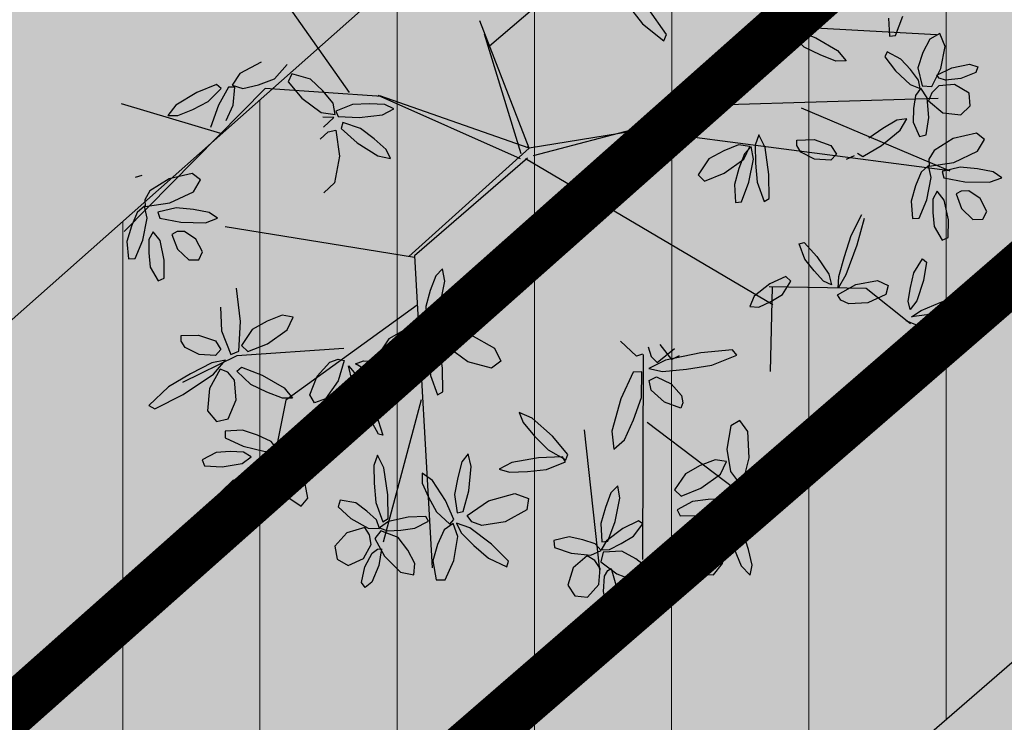
# Model space of a CAD drawing. Extents: x 546777 to 1093870, y 6584811 to 13169988.
# Drawn here: x 546850 to 546853, y 6584907 to 6584909 of the extents above; entities that cross this region are included whole.
import ezdxf

# ---------------------------------------------------------------- set-up
doc = ezdxf.new("R2010")
doc.units = 0
doc.header["$MEASUREMENT"] = 0
doc.linetypes.add('-K-', pattern=[13, 5, -0.75, -0.75, 5, -1.5])
doc.layers.get('0').update_dxf_attribs({"linetype": 'CONTINUOUS'})
for name, color, linetype in [('as-puu-pl', 92, 'CONTINUOUS'), ('KANAL', 252, '-K-'), ('VESI', 252, 'CONTINUOUS')]:
    doc.layers.add(name, color=color, linetype=linetype)
doc.layers.add('MÕÕDUD', color=7, linetype='CONTINUOUS', lineweight=0)

# ---------------------------------------------------------------- blocks, each defined once
blk = doc.blocks.new('puu')
at = {"layer": 'as-puu-pl', "linetype": 'Continuous'}
for p, q in [((66968.4575, 56116.7148), (66968.4708, 56116.735)), ((66968.4708, 56116.735), (66968.4843, 56116.7249)), ((66968.4843, 56116.7249), (66968.4888, 56116.6813)), ((66968.4536, 56116.6661), (66968.4575, 56116.7148)), ((66968.0853, 56116.677), (66968.0774, 56116.6503)), ((66968.1075, 56116.649), (66968.0853, 56116.677)), ((66968.1854, 56116.6664), (66968.1576, 56116.6383)), ((66968.2092, 56116.6627), (66968.1854, 56116.6664)), ((66968.4614, 56116.6207), (66968.4536, 56116.6661)), ((66968.4888, 56116.6813), (66968.4815, 56116.6397)), ((66968.5335, 56116.6921), (66968.4995, 56116.6607)), ((66968.5676, 56116.6854), (66968.5335, 56116.6921)), ((66968.5842, 56116.6536), (66968.5676, 56116.6854)), ((66968.0774, 56116.6503), (66968.0829, 56116.6066)), ((66968.1268, 56116.5849), (66968.1075, 56116.649)), ((66968.2179, 56116.6372), (66968.2092, 56116.6627)), ((66968.3924, 56116.6645), (66968.3548, 56116.6602)), ((66968.3548, 56116.6602), (66968.3619, 56116.6295)), ((66968.4476, 56116.6368), (66968.3924, 56116.6645)), ((66968.4815, 56116.6397), (66968.4715, 56116.6248)), ((66968.4995, 56116.6607), (66968.4914, 56116.6179)), ((66968.5649, 56116.6086), (66968.5842, 56116.6536)), ((66968.1576, 56116.6383), (66968.1474, 56116.6022)), ((66968.1993, 56116.5987), (66968.2179, 56116.6372)), ((66968.3619, 56116.6295), (66968.392, 56116.6015)), ((66968.4875, 56116.5993), (66968.4476, 56116.6368)), ((66968.4715, 56116.6248), (66968.4614, 56116.6207)), ((66968.4914, 56116.6179), (66968.5039, 56116.5942)), ((66968.0829, 56116.6066), (66968.0928, 56116.5605)), ((66968.1474, 56116.6022), (66968.1539, 56116.5832)), ((66968.1661, 56116.572), (66968.1993, 56116.5987)), ((66968.2858, 56116.5881), (66968.2395, 56116.5737)), ((66968.2979, 56116.5746), (66968.2858, 56116.5881)), ((66968.392, 56116.6015), (66968.4277, 56116.5768)), ((66968.4786, 56116.5741), (66968.4875, 56116.5993)), ((66968.5039, 56116.5942), (66968.5229, 56116.5795)), ((66968.5229, 56116.5795), (66968.5649, 56116.6086)), ((66968.7445, 56116.5873), (66968.7387, 56116.5721)), ((66968.7925, 56116.5584), (66968.7445, 56116.5873)), ((66968.9161, 56116.6056), (66968.8873, 56116.555)), ((66968.9402, 56116.6033), (66968.9161, 56116.6056)), ((66968.9445, 56116.5507), (66968.9402, 56116.6033)), ((66969.0921, 56116.5486), (66969.1155, 56116.5915)), ((66969.1155, 56116.5915), (66969.1359, 56116.6045)), ((66969.1442, 56116.5899), (66969.1305, 56116.5481)), ((66969.1359, 56116.6045), (66969.1442, 56116.5899)), ((66968.0928, 56116.5605), (66968.1194, 56116.5168)), ((66968.134, 56116.5266), (66968.1268, 56116.5849)), ((66968.1539, 56116.5832), (66968.1661, 56116.572)), ((66968.2395, 56116.5737), (66968.1916, 56116.5465)), ((66968.2689, 56116.5425), (66968.2979, 56116.5746)), ((66968.4609, 56116.5687), (66968.427, 56116.5556)), ((66968.4277, 56116.5768), (66968.4786, 56116.5741)), ((66968.4839, 56116.5674), (66968.4609, 56116.5687)), ((66968.4661, 56116.5438), (66968.4839, 56116.5674)), ((66968.5134, 56116.5784), (66968.4838, 56116.5694)), ((66968.4838, 56116.5694), (66968.4985, 56116.5492)), ((66968.5664, 56116.5678), (66968.5134, 56116.5784)), ((66968.6098, 56116.548), (66968.5664, 56116.5678)), ((66968.7387, 56116.5721), (66968.78, 56116.5217)), ((66968.8286, 56116.5203), (66968.7925, 56116.5584)), ((66968.9994, 56116.5834), (66968.9935, 56116.5525)), ((66969.0356, 56116.572), (66968.9994, 56116.5834)), ((66969.0747, 56116.5243), (66969.0356, 56116.572)), ((66968.1916, 56116.5465), (66968.1744, 56116.5208)), ((66968.2334, 56116.5269), (66968.2689, 56116.5425)), ((66968.3922, 56116.5386), (66968.3628, 56116.5083)), ((66968.427, 56116.5556), (66968.3922, 56116.5386)), ((66968.4188, 56116.5156), (66968.4661, 56116.5438)), ((66968.4627, 56116.5451), (66968.4374, 56116.4942)), ((66968.4794, 56116.5453), (66968.4627, 56116.5451)), ((66968.4771, 56116.4959), (66968.4794, 56116.5453)), ((66968.4985, 56116.5492), (66968.531, 56116.5345)), ((66968.531, 56116.5345), (66968.5673, 56116.523)), ((66968.6097, 56116.5291), (66968.6098, 56116.548)), ((66968.8873, 56116.555), (66968.8694, 56116.4915)), ((66968.9268, 56116.5078), (66968.9445, 56116.5507)), ((66968.9935, 56116.5525), (66969.0096, 56116.5147)), ((66969.0808, 56116.5039), (66969.0921, 56116.5486)), ((66969.1305, 56116.5481), (66969.1069, 56116.5132)), ((66969.1757, 56116.5398), (66969.1318, 56116.525)), ((66969.2041, 56116.5198), (66969.1757, 56116.5398)), ((66968.1194, 56116.5168), (66968.134, 56116.5266)), ((66968.1744, 56116.5208), (66968.1987, 56116.5161)), ((66968.1987, 56116.5161), (66968.2334, 56116.5269)), ((66968.3628, 56116.5083), (66968.3737, 56116.4983)), ((66968.3737, 56116.4983), (66968.4188, 56116.5156)), ((66968.5673, 56116.523), (66968.6097, 56116.5291)), ((66968.78, 56116.5217), (66968.8345, 56116.471)), ((66968.8595, 56116.4825), (66968.8286, 56116.5203)), ((66968.9053, 56116.4698), (66968.9268, 56116.5078)), ((66969.0096, 56116.5147), (66969.0322, 56116.4776)), ((66969.096, 56116.4738), (66969.0747, 56116.5243)), ((66969.1069, 56116.5132), (66969.0917, 56116.5036)), ((66969.1318, 56116.525), (66969.1071, 56116.4892)), ((66969.2064, 56116.484), (66969.2041, 56116.5198)), ((66968.1443, 56116.4937), (66968.1153, 56116.4764)), ((66968.2054, 56116.5008), (66968.1443, 56116.4937)), ((66968.2594, 56116.4967), (66968.2054, 56116.5008)), ((66968.2221, 56116.4608), (66968.266, 56116.4796)), ((66968.266, 56116.4796), (66968.2594, 56116.4967)), ((66968.4374, 56116.4942), (66968.4184, 56116.4323)), ((66968.4603, 56116.4534), (66968.4771, 56116.4959)), ((66968.8694, 56116.4547), (66968.8595, 56116.4825)), ((66968.8694, 56116.4915), (66968.8784, 56116.4543)), ((66969.0322, 56116.4776), (66969.0776, 56116.4544)), ((66969.0917, 56116.5036), (66969.0808, 56116.5039)), ((66969.1071, 56116.4892), (66969.1089, 56116.4625)), ((66969.1705, 56116.4508), (66969.2064, 56116.484)), ((66968.1153, 56116.4764), (66968.1383, 56116.4628)), ((66968.1383, 56116.4628), (66968.1787, 56116.4598)), ((66968.1787, 56116.4598), (66968.2221, 56116.4608)), ((66968.4414, 56116.4153), (66968.4603, 56116.4534)), ((66968.6749, 56116.4377), (66968.7365, 56116.4647)), ((66968.7365, 56116.4647), (66968.8008, 56116.468)), ((66968.8008, 56116.468), (66968.8276, 56116.4549)), ((66968.8276, 56116.4549), (66968.8386, 56116.437)), ((66968.8345, 56116.471), (66968.8694, 56116.4547)), ((66968.8877, 56116.4556), (66968.8759, 56116.4437)), ((66968.8784, 56116.4543), (66968.9053, 56116.4698)), ((66968.9206, 56116.4187), (66968.8877, 56116.4556)), ((66968.9842, 56116.4571), (66968.945, 56116.4414)), ((66969.023, 56116.4585), (66968.9842, 56116.4571)), ((66969.0592, 56116.4566), (66969.023, 56116.4585)), ((66969.0797, 56116.4461), (66969.0592, 56116.4566)), ((66969.0776, 56116.4544), (66969.096, 56116.4738)), ((66969.1089, 56116.4625), (66969.1202, 56116.4413)), ((66969.1202, 56116.4413), (66969.1705, 56116.4508)), ((66968.1956, 56116.4271), (66968.1384, 56116.3943)), ((66968.2516, 56116.4431), (66968.1956, 56116.4271)), ((66968.2334, 56116.3839), (66968.2672, 56116.4244)), ((66968.2672, 56116.4244), (66968.2516, 56116.4431)), ((66968.4184, 56116.4323), (66968.4209, 56116.3979)), ((66968.6669, 56116.4074), (66968.6749, 56116.4377)), ((66968.8386, 56116.437), (66968.7761, 56116.4029)), ((66968.8481, 56116.4249), (66968.8272, 56116.3701)), ((66968.8647, 56116.4269), (66968.8481, 56116.4249)), ((66968.8667, 56116.3759), (66968.8647, 56116.4269)), ((66968.8759, 56116.4437), (66968.8934, 56116.3897)), ((66968.945, 56116.4414), (66968.9509, 56116.4278)), ((66968.9509, 56116.4278), (66968.9992, 56116.4252)), ((66968.9992, 56116.4252), (66969.0539, 56116.4318)), ((66969.0539, 56116.4318), (66969.0797, 56116.4461)), ((66969.0692, 56116.4303), (66969.0544, 56116.4235)), ((66969.0832, 56116.3761), (66969.0692, 56116.4303)), ((66969.1111, 56116.4441), (66969.0805, 56116.448)), ((66969.0805, 56116.448), (66969.0856, 56116.4236)), ((66969.1552, 56116.4129), (66969.1111, 56116.4441)), ((66968.0791, 56116.422), (66968.0556, 56116.3579)), ((66968.096, 56116.4137), (66968.0791, 56116.422)), ((66968.1102, 56116.3897), (66968.096, 56116.4137)), ((66968.4209, 56116.3979), (66968.4414, 56116.4153)), ((66968.703, 56116.39), (66968.6669, 56116.4074)), ((66968.7761, 56116.4029), (66968.703, 56116.39)), ((66968.9384, 56116.3767), (66968.9206, 56116.4187)), ((66969.0544, 56116.4235), (66969.0485, 56116.3587)), ((66969.0856, 56116.4236), (66969.1094, 56116.3969)), ((66969.1094, 56116.3969), (66969.1378, 56116.3716)), ((66969.1868, 56116.3772), (66969.1552, 56116.4129)), ((66969.3973, 56116.397), (66969.3784, 56116.3765)), ((66969.4049, 56116.3621), (66969.3973, 56116.397)), ((66968.114, 56116.3279), (66968.1102, 56116.3897)), ((66968.1384, 56116.3943), (66968.1187, 56116.3615)), ((66968.1907, 56116.3657), (66968.2334, 56116.3839)), ((66968.8272, 56116.3701), (66968.8135, 56116.3046)), ((66968.8536, 56116.3306), (66968.8667, 56116.3759)), ((66968.8934, 56116.3897), (66968.9233, 56116.3323)), ((66968.9517, 56116.3362), (66968.9384, 56116.3767)), ((66969.0822, 56116.3236), (66969.0832, 56116.3761)), ((66969.1378, 56116.3716), (66969.1791, 56116.3599)), ((66969.1791, 56116.3599), (66969.1868, 56116.3772)), ((66969.3784, 56116.3765), (66969.3642, 56116.3348)), ((66968.0556, 56116.3579), (66968.0518, 56116.2865)), ((66968.1187, 56116.3615), (66968.1487, 56116.3537)), ((66968.1487, 56116.3537), (66968.1907, 56116.3657)), ((66969.0485, 56116.3587), (66969.0519, 56116.2843)), ((66969.287, 56116.3654), (66969.2668, 56116.3456)), ((66969.2668, 56116.3456), (66969.2724, 56116.2812)), ((66969.3161, 56116.3418), (66969.287, 56116.3654)), ((66969.3942, 56116.2961), (66969.4049, 56116.3621)), ((66969.4826, 56116.3436), (66969.4453, 56116.3305)), ((66969.5024, 56116.3299), (66969.4826, 56116.3436)), ((66968.0966, 56116.2656), (66968.114, 56116.3279)), ((66968.6098, 56116.3337), (66968.556, 56116.3181)), ((66968.556, 56116.3181), (66968.5632, 56116.3036)), ((66968.6623, 56116.3341), (66968.6098, 56116.3337)), ((66968.711, 56116.3311), (66968.6623, 56116.3341)), ((66968.7024, 56116.3049), (66968.7382, 56116.3193)), ((66968.7382, 56116.3193), (66968.711, 56116.3311)), ((66968.838, 56116.2895), (66968.8536, 56116.3306)), ((66968.9233, 56116.3323), (66968.9492, 56116.3095)), ((66968.9492, 56116.3095), (66968.9517, 56116.3362)), ((66969.0778, 56116.275), (66969.0822, 56116.3236)), ((66969.3376, 56116.2736), (66969.3161, 56116.3418)), ((66969.3642, 56116.3348), (66969.3529, 56116.289)), ((66969.4453, 56116.3305), (66969.4203, 56116.3026)), ((66969.499, 56116.3032), (66969.5024, 56116.3299)), ((66968.4211, 56116.2969), (66968.3901, 56116.2746)), ((66968.4216, 56116.2479), (66968.4211, 56116.2969)), ((66968.5545, 56116.3131), (66968.5476, 56116.2985)), ((66968.5476, 56116.2985), (66968.5847, 56116.2449)), ((66968.6001, 56116.2805), (66968.5545, 56116.3131)), ((66968.5632, 56116.3036), (66968.6282, 56116.2995)), ((66968.6282, 56116.2995), (66968.7024, 56116.3049)), ((66968.8135, 56116.3046), (66968.819, 56116.2695)), ((66968.819, 56116.2695), (66968.838, 56116.2895)), ((66969.3751, 56116.2405), (66969.3942, 56116.2961)), ((66969.4203, 56116.3026), (66969.4179, 56116.2827)), ((66969.4655, 56116.2767), (66969.499, 56116.3032)), ((66968.0518, 56116.2865), (66968.0708, 56116.2541)), ((66968.0708, 56116.2541), (66968.0966, 56116.2656)), ((66968.3901, 56116.2746), (66968.3594, 56116.2226)), ((66968.6329, 56116.2396), (66968.6001, 56116.2805)), ((66969.0519, 56116.2843), (66969.0653, 56116.2482)), ((66969.0653, 56116.2482), (66969.0778, 56116.275)), ((66969.2724, 56116.2812), (66969.2976, 56116.2246)), ((66969.338, 56116.2053), (66969.3376, 56116.2736)), ((66969.3529, 56116.289), (66969.3577, 56116.2381)), ((66969.4179, 56116.2827), (66969.4239, 56116.2673)), ((66969.4239, 56116.2673), (66969.4655, 56116.2767)), ((66968.3887, 56116.1623), (66968.4216, 56116.2479)), ((66968.5847, 56116.2449), (66968.6349, 56116.19)), ((66968.6608, 56116.1995), (66968.6329, 56116.2396)), ((66969.3577, 56116.2381), (66969.3751, 56116.2405)), ((66969.4906, 56116.2366), (66969.4356, 56116.2332)), ((66969.5385, 56116.2293), (66969.4906, 56116.2366)), ((66968.3594, 56116.2226), (66968.3314, 56116.1643)), ((66969.2976, 56116.2246), (66969.3193, 56116.2071)), ((66969.4356, 56116.2332), (66969.4089, 56116.2176)), ((66969.4089, 56116.2176), (66969.4287, 56116.2027)), ((66969.5034, 56116.1957), (66969.5435, 56116.2118)), ((66969.5435, 56116.2118), (66969.5385, 56116.2293)), ((66968.221, 56116.1903), (66968.2278, 56116.2039)), ((66968.2226, 56116.1699), (66968.221, 56116.1903)), ((66968.2278, 56116.2039), (66968.2703, 56116.1829)), ((66968.2703, 56116.1829), (66968.3037, 56116.1472)), ((66968.6349, 56116.19), (66968.6684, 56116.1709)), ((66968.6684, 56116.1709), (66968.6608, 56116.1995)), ((66969.0585, 56116.1329), (66969.0457, 56116.1952)), ((66969.0457, 56116.1952), (66969.0573, 56116.1912)), ((66969.0573, 56116.1912), (66969.0864, 56116.1217)), ((66969.3193, 56116.2071), (66969.338, 56116.2053)), ((66969.3699, 56116.2065), (66969.3363, 56116.2036)), ((66969.3363, 56116.2036), (66969.351, 56116.1813)), ((66969.428, 56116.1861), (66969.3699, 56116.2065)), ((66969.4747, 56116.1587), (66969.428, 56116.1861)), ((66969.4287, 56116.2027), (66969.4646, 56116.1972)), ((66969.4646, 56116.1972), (66969.5034, 56116.1957)), ((66968.2471, 56116.1352), (66968.2226, 56116.1699)), ((66968.3314, 56116.1643), (66968.3236, 56116.0946)), ((66968.3477, 56116.093), (66968.3887, 56116.1623)), ((66969.351, 56116.1813), (66969.386, 56116.1608)), ((66969.386, 56116.1608), (66969.4255, 56116.1428)), ((66969.4731, 56116.1404), (66969.4747, 56116.1587)), ((66968.285, 56116.1118), (66968.2471, 56116.1352)), ((66968.3037, 56116.1472), (66968.306, 56116.1198)), ((66969.0798, 56116.0759), (66969.0585, 56116.1329)), ((66969.4255, 56116.1428), (66969.4731, 56116.1404)), ((66968.306, 56116.1198), (66968.285, 56116.1118)), ((66969.0864, 56116.1217), (66969.1137, 56116.0398)), ((66969.4611, 56116.1076), (66969.4341, 56116.0581)), ((66969.4942, 56116.1119), (66969.4611, 56116.1076)), ((66969.5149, 56116.0803), (66969.4942, 56116.1119)), ((66968.132, 56116.0961), (66968.0608, 56116.0755)), ((66968.0608, 56116.0755), (66968.071, 56116.0596)), ((66968.2019, 56116.0997), (66968.132, 56116.0961)), ((66968.2671, 56116.0993), (66968.2019, 56116.0997)), ((66968.2565, 56116.0695), (66968.3037, 56116.0878)), ((66968.3037, 56116.0878), (66968.2671, 56116.0993)), ((66968.3236, 56116.0946), (66968.3477, 56116.093)), ((66968.8706, 56116.0939), (66968.8648, 56116.0291)), ((66968.8854, 56116.1007), (66968.8706, 56116.0939)), ((66968.8994, 56116.0465), (66968.8854, 56116.1007)), ((66969.1016, 56116.0238), (66969.0798, 56116.0759)), ((66969.1515, 56116.0353), (66969.191, 56116.0808)), ((66969.191, 56116.0808), (66969.2225, 56116.0884)), ((66969.2225, 56116.0884), (66969.2329, 56116.0652)), ((66969.5039, 56116.0202), (66969.5149, 56116.0803)), ((66967.5923, 56116.0278), (66967.5416, 56116.0555)), ((66968.071, 56116.0596), (66968.1578, 56116.059)), ((66968.1578, 56116.059), (66968.2565, 56116.0695)), ((66968.2395, 56116.0697), (66968.217, 56116.0606)), ((66968.2796, 56116.0731), (66968.2287, 56116.0401)), ((66968.2676, 56116.025), (66968.2395, 56116.0697)), ((66968.2943, 56116.0557), (66968.2796, 56116.0731)), ((66968.3, 56116.0281), (66968.2943, 56116.0557)), ((66968.3173, 56116.0468), (66968.3337, 56116.0506)), ((66968.3337, 56116.0506), (66968.3734, 56116.005)), ((66969.2329, 56116.0652), (66969.2079, 56116.0167)), ((66969.3006, 56116.0392), (66969.2803, 56116.0693)), ((66969.2803, 56116.0693), (66969.3083, 56116.0669)), ((66969.3083, 56116.0669), (66969.3487, 56116.0462)), ((66969.4341, 56116.0581), (66969.4333, 56116.0046)), ((66969.6576, 56116.0609), (66969.5768, 56116.0291)), ((66969.6145, 56116.0043), (66969.6729, 56116.05)), ((66969.6729, 56116.05), (66969.6576, 56116.0609)), ((66968.704, 56116.0268), (66968.731, 56116.0428)), ((66968.7176, 56115.9891), (66968.704, 56116.0268)), ((66968.731, 56116.0428), (66968.7938, 56116.0189)), ((66968.8648, 56116.0291), (66968.8682, 56115.9547)), ((66968.8984, 56115.994), (66968.8994, 56116.0465)), ((66968.9611, 56116.0259), (66968.9695, 56116.0372)), ((66968.9991, 56116.0033), (66968.9611, 56116.0259)), ((66968.9695, 56116.0372), (66969.02, 56116.0295)), ((66969.02, 56116.0295), (66969.0757, 56116.012)), ((66969.1197, 56115.9974), (66969.1016, 56116.0238)), ((66969.1137, 56116.0398), (66969.1197, 56115.9974)), ((66969.1296, 56115.9818), (66969.1515, 56116.0353)), ((66969.3566, 56115.9987), (66969.3006, 56116.0392)), ((66969.3487, 56116.0462), (66969.3901, 56116.0207)), ((66969.3901, 56116.0207), (66969.4243, 56115.9808)), ((66969.4691, 56115.9706), (66969.5039, 56116.0202)), ((66969.5768, 56116.0291), (66969.4891, 56115.9824)), ((66967.3762, 56115.9791), (66967.4485, 56116.0003)), ((66967.4485, 56116.0003), (66967.5329, 56116.0184)), ((66967.5475, 56116.0046), (66967.4933, 56115.9887)), ((66967.5329, 56116.0184), (66967.5757, 56116.0197)), ((66967.5757, 56116.0197), (66967.5475, 56116.0046)), ((66967.5563, 56115.9775), (66967.5775, 56115.9997)), ((66967.5775, 56115.9997), (66967.5803, 56115.9762)), ((66968.7938, 56116.0189), (66968.842, 56115.9762)), ((66968.8941, 56115.9454), (66968.8984, 56115.994)), ((66969.0206, 56115.9936), (66968.9647, 56115.9776)), ((66969.0391, 56115.9938), (66968.9991, 56116.0033)), ((66969.0362, 56115.975), (66969.0206, 56115.9936)), ((66969.077, 56115.988), (66969.0391, 56115.9938)), ((66969.0757, 56116.012), (66969.1001, 56115.9934)), ((66969.1001, 56115.9934), (66969.077, 56115.988)), ((66969.2079, 56116.0167), (66969.1691, 56115.9817)), ((66969.4104, 56115.9712), (66969.3566, 56115.9987)), ((66969.4333, 56116.0046), (66969.4489, 56115.9812)), ((66969.551, 56115.9748), (66969.6145, 56116.0043)), ((66967.3709, 56115.968), (66967.3762, 56115.9791)), ((66967.4343, 56115.9739), (66967.3709, 56115.968)), ((66967.4933, 56115.9887), (66967.4343, 56115.9739)), ((66967.5328, 56115.9242), (66967.5563, 56115.9775)), ((66967.5803, 56115.9762), (66967.5703, 56115.9392)), ((66967.6388, 56115.9519), (66967.6906, 56115.9692)), ((66967.6906, 56115.9692), (66967.7427, 56115.9672)), ((66967.7427, 56115.9672), (66967.7634, 56115.9547)), ((66968.7787, 56115.947), (66968.7176, 56115.9891)), ((66968.842, 56115.9762), (66968.8519, 56115.948)), ((66968.9647, 56115.9776), (66968.9074, 56115.9449)), ((66969.0025, 56115.9345), (66969.0362, 56115.975)), ((66969.1456, 56115.9762), (66969.1296, 56115.9818)), ((66969.1691, 56115.9817), (66969.1456, 56115.9762)), ((66969.4243, 56115.9808), (66969.4104, 56115.9712)), ((66969.4489, 56115.9812), (66969.4691, 56115.9706)), ((66969.4891, 56115.9824), (66969.4522, 56115.9479)), ((66969.4905, 56115.9509), (66969.551, 56115.9748)), ((66967.6301, 56115.928), (66967.6388, 56115.9519)), ((66967.771, 56115.9395), (66967.718, 56115.9165)), ((66967.7634, 56115.9547), (66967.771, 56115.9395)), ((66967.954, 56115.9394), (66967.9198, 56115.9229)), ((66967.9878, 56115.9511), (66967.954, 56115.9394)), ((66968.0123, 56115.9465), (66967.9878, 56115.9511)), ((66967.997, 56115.9197), (66968.0123, 56115.9465)), ((66968.8472, 56115.9276), (66968.7787, 56115.947)), ((66968.8519, 56115.948), (66968.8472, 56115.9276)), ((66968.8682, 56115.9547), (66968.8816, 56115.9186)), ((66968.8816, 56115.9186), (66968.8941, 56115.9454)), ((66968.9074, 56115.9449), (66968.8878, 56115.912)), ((66969.4522, 56115.9479), (66969.4905, 56115.9509)), ((66967.5195, 56115.8748), (66967.5328, 56115.9242)), ((66967.5703, 56115.9392), (66967.5565, 56115.9004)), ((66967.658, 56115.9114), (66967.6301, 56115.928)), ((66967.718, 56115.9165), (66967.658, 56115.9114)), ((66967.742, 56115.8869), (66967.7672, 56115.9215)), ((66967.7672, 56115.9215), (66967.7618, 56115.89)), ((66967.9198, 56115.9229), (66967.8932, 56115.8893)), ((66967.9512, 56115.8909), (66967.997, 56115.9197)), ((66968.9178, 56115.9042), (66968.9598, 56115.9162)), ((66968.9598, 56115.9162), (66969.0025, 56115.9345)), ((66969.3332, 56115.9147), (66969.276, 56115.8819)), ((66969.3892, 56115.9306), (66969.3332, 56115.9147)), ((66969.4048, 56115.912), (66969.3892, 56115.9306)), ((66969.4133, 56115.9266), (66969.4011, 56115.847)), ((66969.4362, 56115.9341), (66969.4133, 56115.9266)), ((66969.455, 56115.8665), (66969.4362, 56115.9341)), ((66969.462, 56115.9173), (66969.4785, 56115.9326)), ((66969.4744, 56115.8928), (66969.462, 56115.9173)), ((66969.4785, 56115.9326), (66969.5224, 56115.925)), ((66969.5224, 56115.925), (66969.5581, 56115.902)), ((66967.5565, 56115.9004), (66967.5298, 56115.8652)), ((66967.7044, 56115.8092), (66967.742, 56115.8869)), ((66967.7618, 56115.89), (66967.7411, 56115.8374)), ((66967.7886, 56115.8803), (66967.7841, 56115.9107)), ((66967.7841, 56115.9107), (66967.8044, 56115.8984)), ((66967.8044, 56115.8984), (66967.8275, 56115.8678)), ((66967.8932, 56115.8893), (66967.9061, 56115.8755)), ((66967.9061, 56115.8755), (66967.9512, 56115.8909)), ((66968.7922, 56115.8878), (66968.7365, 56115.8506)), ((66968.8455, 56115.9123), (66968.7922, 56115.8878)), ((66968.8245, 56115.8643), (66968.8588, 56115.902)), ((66968.8588, 56115.902), (66968.8455, 56115.9123)), ((66968.8785, 56115.9063), (66968.8532, 56115.8554)), ((66968.8953, 56115.9064), (66968.8785, 56115.9063)), ((66968.8878, 56115.912), (66968.9178, 56115.9042)), ((66968.893, 56115.8571), (66968.8953, 56115.9064)), ((66969.371, 56115.8715), (66969.4048, 56115.912)), ((66969.5187, 56115.8721), (66969.4744, 56115.8928)), ((66969.5581, 56115.902), (66969.5672, 56115.8837)), ((66967.5298, 56115.8652), (66967.5195, 56115.8748)), ((66967.8163, 56115.829), (66967.7886, 56115.8803)), ((66967.8275, 56115.8678), (66967.8496, 56115.8332)), ((66968.7834, 56115.8412), (66968.8245, 56115.8643)), ((66969.276, 56115.8819), (66969.2563, 56115.8491)), ((66969.3283, 56115.8533), (66969.371, 56115.8715)), ((66969.4508, 56115.802), (66969.455, 56115.8665)), ((66969.5659, 56115.8685), (66969.5187, 56115.8721)), ((66969.5672, 56115.8837), (66969.5659, 56115.8685)), ((66967.7411, 56115.8374), (66967.7166, 56115.7817)), ((66967.8496, 56115.8332), (66967.861, 56115.7904)), ((66968.7365, 56115.8506), (66968.7159, 56115.8218)), ((66968.7434, 56115.8228), (66968.7834, 56115.8412)), ((66968.8532, 56115.8554), (66968.8343, 56115.7935)), ((66968.8762, 56115.8146), (66968.893, 56115.8571)), ((66969.2563, 56115.8491), (66969.2863, 56115.8412)), ((66969.2863, 56115.8412), (66969.3283, 56115.8533)), ((66969.4011, 56115.847), (66969.4026, 56115.7553)), ((66967.4539, 56115.8141), (66967.4484, 56115.7659)), ((66967.4711, 56115.8198), (66967.4539, 56115.8141)), ((66967.4888, 56115.7803), (66967.4711, 56115.8198)), ((66967.6768, 56115.7391), (66967.7044, 56115.8092)), ((66967.8471, 56115.7882), (66967.8163, 56115.829)), ((66968.7159, 56115.8218), (66968.7434, 56115.8228)), ((66968.8573, 56115.7765), (66968.8762, 56115.8146)), ((66967.4888, 56115.7415), (66967.4888, 56115.7803)), ((66967.7166, 56115.7817), (66967.6823, 56115.7281)), ((66967.861, 56115.7904), (66967.8471, 56115.7882)), ((66968.8343, 56115.7935), (66968.8368, 56115.7591)), ((66967.3547, 56115.7741), (66967.3418, 56115.7538)), ((66967.3418, 56115.7538), (66967.3564, 56115.717)), ((66967.3816, 56115.7717), (66967.3547, 56115.7741)), ((66967.4093, 56115.7393), (66967.3816, 56115.7717)), ((66967.4484, 56115.7659), (66967.454, 56115.7112)), ((66967.5269, 56115.7531), (66967.5014, 56115.7054)), ((66967.5452, 56115.7523), (66967.5269, 56115.7531)), ((66967.5447, 56115.7046), (66967.5452, 56115.7523)), ((66968.8368, 56115.7591), (66968.8573, 56115.7765)), ((66967.4204, 56115.698), (66967.4093, 56115.7393)), ((66967.4847, 56115.7054), (66967.4888, 56115.7415)), ((66967.3564, 56115.717), (66967.3852, 56115.6931)), ((66967.4052, 56115.6915), (66967.4204, 56115.698)), ((66967.454, 56115.7112), (66967.4706, 56115.6851)), ((66967.4706, 56115.6851), (66967.4847, 56115.7054)), ((66967.5014, 56115.7054), (66967.4833, 56115.6465)), ((66967.5282, 56115.6645), (66967.5447, 56115.7046)), ((66969.5966, 56115.7075), (66969.5912, 56115.6593)), ((66969.6138, 56115.7131), (66969.5966, 56115.7075)), ((66969.6316, 56115.6737), (66969.6138, 56115.7131)), ((66967.3264, 56115.6754), (66967.2918, 56115.6664)), ((66967.3928, 56115.6672), (66967.3264, 56115.6754)), ((66967.3852, 56115.6931), (66967.4052, 56115.6915)), ((66969.6315, 56115.6349), (66969.6316, 56115.6737)), ((66967.2918, 56115.6664), (66967.313, 56115.6483)), ((66967.313, 56115.6483), (66967.3552, 56115.6358)), ((66967.4491, 56115.6504), (66967.3928, 56115.6672)), ((66967.4522, 56115.6331), (66967.4491, 56115.6504)), ((66967.4833, 56115.6465), (66967.4875, 56115.6131)), ((66967.5092, 56115.6286), (66967.5282, 56115.6645)), ((66967.9294, 56115.6582), (66967.9236, 56115.5934)), ((66967.9442, 56115.665), (66967.9294, 56115.6582)), ((66967.9582, 56115.6108), (66967.9442, 56115.665)), ((66968.0059, 56115.6598), (66967.9806, 56115.6089)), ((66968.0227, 56115.66), (66968.0059, 56115.6598)), ((66968.0203, 56115.6106), (66968.0227, 56115.66)), ((66969.4975, 56115.6674), (66969.4846, 56115.6471)), ((66969.4846, 56115.6471), (66969.4991, 56115.6104)), ((66969.5243, 56115.6651), (66969.4975, 56115.6674)), ((66969.5521, 56115.6326), (66969.5243, 56115.6651)), ((66969.5912, 56115.6593), (66969.5968, 56115.6045)), ((66969.6697, 56115.6465), (66969.6442, 56115.5987)), ((66969.6879, 56115.6456), (66969.6697, 56115.6465)), ((66969.6875, 56115.5979), (66969.6879, 56115.6456)), ((66967.3552, 56115.6358), (66967.4014, 56115.6263)), ((66967.4014, 56115.6263), (66967.4522, 56115.6331)), ((66967.4875, 56115.6131), (66967.5092, 56115.6286)), ((66969.5631, 56115.5914), (66969.5521, 56115.6326)), ((66969.6275, 56115.5987), (66969.6315, 56115.6349)), ((66967.4175, 56115.6116), (66967.3502, 56115.5874)), ((66967.4857, 56115.6147), (66967.4175, 56115.6116)), ((66967.468, 56115.5735), (66967.4846, 56115.5959)), ((66967.4846, 56115.5959), (66967.4857, 56115.6147)), ((66967.9236, 56115.5934), (66967.9269, 56115.519)), ((66967.9572, 56115.5583), (66967.9582, 56115.6108)), ((66967.9806, 56115.6089), (66967.9617, 56115.547)), ((66968.0036, 56115.5682), (66968.0203, 56115.6106)), ((66968.1009, 56115.5933), (66968.0449, 56115.5774)), ((66968.1165, 56115.5747), (66968.1009, 56115.5933)), ((66969.4991, 56115.6104), (66969.528, 56115.5864)), ((66969.548, 56115.5848), (66969.5631, 56115.5914)), ((66969.5968, 56115.6045), (66969.6134, 56115.5784)), ((66969.6134, 56115.5784), (66969.6275, 56115.5987)), ((66969.6442, 56115.5987), (66969.6261, 56115.5399)), ((66969.671, 56115.5578), (66969.6875, 56115.5979)), ((66967.3502, 56115.5874), (66967.3277, 56115.5574)), ((66967.4125, 56115.5462), (66967.468, 56115.5735)), ((66967.6634, 56115.5704), (66967.61, 56115.5459)), ((66967.6766, 56115.5601), (66967.6634, 56115.5704)), ((66967.7089, 56115.573), (66967.686, 56115.5655)), ((66967.7347, 56115.5562), (66967.7512, 56115.5715)), ((66967.7512, 56115.5715), (66967.7951, 56115.5639)), ((66967.7951, 56115.5639), (66967.8308, 56115.5409)), ((66967.9847, 56115.53), (66968.0036, 56115.5682)), ((66968.0449, 56115.5774), (66967.9877, 56115.5446)), ((66968.0827, 56115.5342), (66968.1165, 56115.5747)), ((66969.4691, 56115.5688), (66969.4345, 56115.5597)), ((66969.5356, 56115.5606), (66969.4691, 56115.5688)), ((66969.528, 56115.5864), (66969.548, 56115.5848)), ((66967.3277, 56115.5574), (66967.3483, 56115.538)), ((66967.3483, 56115.538), (66967.4125, 56115.5462)), ((66967.61, 56115.5459), (66967.5544, 56115.5087)), ((66967.7471, 56115.5316), (66967.7347, 56115.5562)), ((66967.8308, 56115.5409), (66967.8399, 56115.5225)), ((66967.9529, 56115.5097), (66967.9572, 56115.5583)), ((66967.9617, 56115.547), (66967.9642, 56115.5126)), ((66967.9877, 56115.5446), (66967.968, 56115.5118)), ((66969.4345, 56115.5597), (66969.4558, 56115.5417)), ((66969.4558, 56115.5417), (66969.498, 56115.5291)), ((66969.5918, 56115.5438), (66969.5356, 56115.5606)), ((66969.5949, 56115.5264), (66969.5918, 56115.5438)), ((66969.6261, 56115.5399), (66969.6303, 56115.5064)), ((66969.6519, 56115.522), (66969.671, 56115.5578)), ((66967.485, 56115.5285), (66967.4733, 56115.4823)), ((66967.5037, 56115.5318), (66967.485, 56115.5285)), ((66967.5172, 56115.4911), (66967.5037, 56115.5318)), ((66967.6012, 56115.4993), (66967.6423, 56115.5224)), ((66967.7914, 56115.511), (66967.7471, 56115.5316)), ((66967.8386, 56115.5074), (66967.7914, 56115.511)), ((66967.8399, 56115.5225), (66967.8386, 56115.5074)), ((66967.9269, 56115.519), (66967.9404, 56115.4829)), ((66967.9404, 56115.4829), (66967.9529, 56115.5097)), ((66967.9642, 56115.5126), (66967.9847, 56115.53)), ((66967.968, 56115.5118), (66967.998, 56115.5039)), ((66967.998, 56115.5039), (66968.04, 56115.516)), ((66968.04, 56115.516), (66968.0827, 56115.5342)), ((66969.1073, 56115.4954), (66969.139, 56115.52)), ((66969.498, 56115.5291), (66969.5442, 56115.5196)), ((66969.5442, 56115.5196), (66969.5949, 56115.5264)), ((66969.6303, 56115.5064), (66969.6519, 56115.522)), ((66967.3857, 56115.4844), (66967.3574, 56115.4624)), ((66967.4334, 56115.4735), (66967.3857, 56115.4844)), ((66967.4733, 56115.4823), (66967.4724, 56115.4282)), ((66967.5124, 56115.4534), (66967.5172, 56115.4911)), ((66967.5544, 56115.5087), (66967.5338, 56115.4799)), ((66967.5613, 56115.4809), (66967.6012, 56115.4993)), ((66969.0862, 56115.4243), (66969.1073, 56115.4954)), ((66969.5603, 56115.5049), (66969.493, 56115.4808)), ((66969.6285, 56115.508), (66969.5603, 56115.5049)), ((66969.6108, 56115.4669), (66969.6274, 56115.4893)), ((66969.6274, 56115.4893), (66969.6285, 56115.508)), ((66967.3574, 56115.4624), (66967.3569, 56115.4277)), ((66967.4696, 56115.4374), (66967.4334, 56115.4735)), ((66967.5338, 56115.4799), (66967.5613, 56115.4809)), ((66969.493, 56115.4808), (66969.4705, 56115.4508)), ((66969.5552, 56115.4395), (66969.6108, 56115.4669)), ((66967.4585, 56115.4161), (66967.4696, 56115.4374)), ((66967.4724, 56115.4282), (66967.4865, 56115.4007)), ((66967.5037, 56115.4187), (66967.5124, 56115.4534)), ((66968.9815, 56115.4346), (66968.9477, 56115.4453)), ((66968.9477, 56115.4453), (66968.9571, 56115.4194)), ((66969.0341, 56115.3932), (66968.9815, 56115.4346)), ((66969.4705, 56115.4508), (66969.4911, 56115.4314)), ((66969.4911, 56115.4314), (66969.5552, 56115.4395)), ((66967.3569, 56115.4277), (66967.3939, 56115.3998)), ((66967.4374, 56115.3995), (66967.4585, 56115.4161)), ((66967.4865, 56115.4007), (66967.5037, 56115.4187)), ((66968.9571, 56115.4194), (66968.987, 56115.3871)), ((66969.0889, 56115.3531), (66969.0862, 56115.4243)), ((66969.6464, 56115.4252), (66969.6278, 56115.4218)), ((66967.3334, 56115.3734), (66967.3755, 56115.3856)), ((66967.3755, 56115.3856), (66967.4177, 56115.3858)), ((66967.3939, 56115.3998), (66967.4374, 56115.3995)), ((66967.4177, 56115.3858), (66967.4342, 56115.3787)), ((66967.4564, 56115.399), (66967.4267, 56115.353)), ((66967.4342, 56115.3787), (66967.4401, 56115.3695)), ((66967.4828, 56115.3947), (66967.4564, 56115.399)), ((66967.4892, 56115.3442), (66967.4828, 56115.3947)), ((66967.5148, 56115.3879), (66967.4884, 56115.4012)), ((66967.4884, 56115.4012), (66967.4913, 56115.3783)), ((66967.4913, 56115.3783), (66967.5102, 56115.3473)), ((66967.5511, 56115.3464), (66967.5148, 56115.3879)), ((66968.987, 56115.3871), (66969.0217, 56115.3552)), ((66969.0738, 56115.35), (66969.0341, 56115.3932)), ((66967.3259, 56115.3583), (66967.3334, 56115.3734)), ((66967.3482, 56115.3488), (66967.3259, 56115.3583)), ((66967.3968, 56115.3537), (66967.3482, 56115.3488)), ((66967.4401, 56115.3695), (66967.3968, 56115.3537)), ((66967.4267, 56115.353), (66967.4093, 56115.2938)), ((66969.0217, 56115.3552), (66969.0681, 56115.3342)), ((66969.0681, 56115.3342), (66969.0738, 56115.35)), ((66969.1098, 56115.355), (66969.0889, 56115.3531)), ((66969.1335, 56115.3731), (66969.1098, 56115.355)), ((66967.4713, 56115.3046), (66967.4892, 56115.3442)), ((66967.5102, 56115.3473), (66967.5332, 56115.3161)), ((66967.5761, 56115.3051), (66967.5511, 56115.3464)), ((66968.9574, 56115.324), (66968.9255, 56115.3109)), ((66969.0221, 56115.3251), (66968.9574, 56115.324)), ((66969.0783, 56115.3167), (66969.0221, 56115.3251)), ((66969.1212, 56115.3416), (66969.091, 56115.3176)), ((66967.4093, 56115.2938), (66967.4203, 56115.2575)), ((66967.4491, 56115.27), (66967.4713, 56115.3046)), ((66967.5332, 56115.3161), (66967.5682, 56115.2926)), ((66967.5682, 56115.2926), (66967.5761, 56115.3051)), ((66967.7028, 56115.2755), (66967.6824, 56115.3056)), ((66967.6824, 56115.3056), (66967.7105, 56115.3032)), ((66967.7105, 56115.3032), (66967.7509, 56115.2825)), ((66968.9255, 56115.3109), (66968.9483, 56115.2968)), ((66968.9483, 56115.2968), (66968.9904, 56115.2906)), ((66969.036, 56115.2878), (66969.0836, 56115.3009)), ((66969.0836, 56115.3009), (66969.0783, 56115.3167)), ((66969.1239, 56115.3012), (66969.0866, 56115.3098)), ((66969.0866, 56115.3098), (66969.0885, 56115.2787)), ((66969.091, 56115.3176), (66969.1203, 56115.314)), ((66969.1728, 56115.2569), (66969.1239, 56115.3012)), ((66969.3839, 56115.2966), (66969.3612, 56115.257)), ((66969.4007, 56115.2529), (66969.4284, 56115.3115)), ((66967.4203, 56115.2575), (66967.4491, 56115.27)), ((66967.7587, 56115.235), (66967.7028, 56115.2755)), ((66967.7509, 56115.2825), (66967.7923, 56115.2569)), ((66968.9904, 56115.2906), (66969.036, 56115.2878)), ((66969.0885, 56115.2787), (66969.1129, 56115.2426)), ((66969.5141, 56115.2694), (66969.4719, 56115.257)), ((66969.5415, 56115.2664), (66969.5141, 56115.2694)), ((66967.5407, 56115.2505), (66967.5154, 56115.1996)), ((66967.5574, 56115.2507), (66967.5407, 56115.2505)), ((66967.5551, 56115.2013), (66967.5574, 56115.2507)), ((66967.7923, 56115.2569), (66967.8264, 56115.2171)), ((66969.1129, 56115.2426), (66969.1434, 56115.2076)), ((66969.2053, 56115.2086), (66969.1728, 56115.2569)), ((66969.3612, 56115.257), (66969.3518, 56115.2084)), ((66969.3684, 56115.2062), (66969.4007, 56115.2529)), ((66969.4279, 56115.2399), (66969.3886, 56115.2076)), ((66969.4719, 56115.257), (66969.4279, 56115.2399)), ((66969.4565, 56115.212), (66969.5169, 56115.2409)), ((66969.5169, 56115.2409), (66969.5415, 56115.2664)), ((66967.8126, 56115.2074), (66967.7587, 56115.235)), ((66967.8264, 56115.2171), (66967.8126, 56115.2074)), ((66969.3298, 56115.2139), (66969.2866, 56115.208)), ((66969.3585, 56115.2018), (66969.3298, 56115.2139)), ((66967.8544, 56115.1841), (66967.8926, 56115.1871)), ((66968.1724, 56115.2009), (66968.1636, 56115.1842)), ((66968.2255, 56115.1491), (66968.1724, 56115.2009)), ((66969.1434, 56115.2076), (66969.1924, 56115.188)), ((66969.1924, 56115.188), (66969.2053, 56115.2086)), ((66969.2417, 56115.1961), (66969.2025, 56115.1608)), ((66969.2866, 56115.208), (66969.2417, 56115.1961)), ((66969.3343, 56115.1721), (66969.3585, 56115.2018)), ((66969.3518, 56115.2084), (66969.3684, 56115.2062)), ((66969.3886, 56115.2076), (66969.4002, 56115.1955)), ((66969.4002, 56115.1955), (66969.4565, 56115.212)), ((66968.1636, 56115.1842), (66968.2059, 56115.1084)), ((66969.2729, 56115.1479), (66969.3343, 56115.1721)), ((66968.2631, 56115.0901), (66968.2255, 56115.1491))]:
    blk.add_line(p, q, dxfattribs=at)
at = {"layer": 'as-puu-pl'}
for p, q in [((66968.4969, 56116.2359), (66968.4933, 56116.6217)), ((66968.3149, 56116.0478), (66968.3736, 56116.6045)), ((66968.9096, 56115.7161), (66968.948, 56116.569)), ((66968.3234, 56116.233), (66968.0403, 56116.4964)), ((66968.9318, 56116.1095), (66969.0738, 56116.486)), ((66969.2993, 56116.0729), (66969.3689, 56116.2983)), ((66967.9463, 56115.8998), (66967.9748, 56116.1291)), ((66968.9157, 56115.8514), (66969.2993, 56116.0729)), ((66967.6909, 56115.9288), (66967.5802, 56116.0374)), ((66969.4207, 56115.939), (66969.5758, 56115.9962)), ((66967.9494, 56115.9488), (66968.5813, 56115.4835)), ((66969.1272, 56115.9486), (66969.4207, 56115.939)), ((66967.954, 56115.8978), (66967.6909, 56115.9288)), ((66968.5681, 56115.4551), (66968.9256, 56115.7164)), ((66968.5754, 56115.4825), (66968.9096, 56115.7161)), ((66968.9098, 56115.7206), (66969.4163, 56115.5849)), ((66967.4308, 56115.6333), (66968.2804, 56115.4335)), ((66967.818, 56115.421), (66967.4308, 56115.6333)), ((66969.2691, 56115.2198), (66969.692, 56115.5703)), ((66968.5949, 56115.4822), (66968.9639, 56115.2708)), ((66968.2479, 56115.4284), (66968.5593, 56115.477)), ((66968.2847, 56115.4381), (66968.5681, 56115.4551)), ((66968.5681, 56115.4551), (66968.6675, 56115.0959)), ((66968.5681, 56115.4551), (66968.9593, 56115.272)), ((66968.5681, 56115.4551), (66968.5714, 56115.4493)), ((66968.5912, 56115.4685), (66968.6578, 56115.1327)), ((66968.0479, 56115.389), (66967.4428, 56115.4327)), ((66968.0504, 56115.3982), (66968.2593, 56115.4384)), ((66968.065, 56115.3844), (66967.5774, 56114.9526)), ((66969.4025, 56115.3303), (66969.6646, 56115.2224)), ((66968.9548, 56115.2744), (66969.2691, 56115.2198)), ((66967.8712, 56115.1897), (66967.4291, 56115.2588)), ((66969.0411, 56115.2547), (66969.3633, 56114.6813)), ((66968.6481, 56115.166), (66967.8687, 56114.6278))]:
    blk.add_line(p, q, dxfattribs=at)

msp = doc.modelspace()

# ---------------------------------------------------------------- hatches: boundary and pattern name
at = {"lineweight": 9}
h = msp.add_hatch(dxfattribs=at)
h.set_pattern_fill('ANSI31', color=6, scale=3, angle=45, style=0)
h.set_pattern_definition([(90, (279.04325, -524.84598), (-0.375, 6e-17), [])])
h.paths.add_polyline_path([(546882.7664, 6584948.9714), (546889.4167, 6584941.147), (546876.611, 6584931.6529), (546833.2525, 6584893.1777), (546830.4304, 6584890.6452), (546829.4988, 6584895.0317), (546821.9265, 6584918.6223), (546820.3767, 6584920.9233), (546857.5524, 6584959.0811), (546866.0524, 6584950.7941), (546867.3922, 6584951.7225), (546857.5232, 6584961.344), (546820.8032, 6584923.654), (546817.8042, 6584919.7978), (546818.5579, 6584919.0566), (546818.951, 6584919.46), (546820.109, 6584917.7406), (546827.5635, 6584894.517), (546828.7131, 6584889.1041), (546804.5382, 6584867.4098), (546811.3361, 6584869.4229), (546822.5606, 6584879.3353), (546829.3896, 6584878.5497), (546835.3797, 6584876.5278), (546838.0441, 6584877.3172), (546832.6714, 6584879.1307), (546830.8201, 6584887.8474), (546834.1974, 6584890.9853), (546845.0217, 6584879.3807), (546847.3497, 6584880.0692), (546835.888, 6584892.5173), (546854.4134, 6584908.5545), (546877.642, 6584929.7579), (546904.041, 6584924.68), (546913.8526, 6584913.8493), (546923.4382, 6584902.5718), (546925.6406, 6584903.2231), (546915.4312, 6584915.2346), (546905.4685, 6584926.2321), (546905.0041, 6584926.0089), (546884.0986, 6584950.1834)])
at = {"layer": 'MÕÕDUD'}
h = msp.add_hatch(color=71, dxfattribs=at)
edge = h.paths.add_edge_path()
edge.add_line((546881.3445, 6584900.5505), (546846.5725, 6584897.8647))
edge.add_line((546846.5725, 6584897.8647), (546840.0832, 6584904.5069))
edge.add_line((546840.0832, 6584904.5069), (546869.0477, 6584933.6505))
edge.add_line((546869.0477, 6584933.6505), (546871.5523, 6584931.2467))
edge.add_arc((546870.0216, 6584929.9595), 2, -33.0056, 40.0614, ccw=False)
edge.add_line((546871.6989, 6584928.87), (546862.0555, 6584918.6664))
edge.add_line((546862.0555, 6584918.6664), (546867.1384, 6584913.8626))
edge.add_line((546867.1384, 6584913.8626), (546881.3445, 6584900.5505))
at = {"layer": 'MÕÕDUD', "lineweight": 9}
h = msp.add_hatch(dxfattribs=at)
h.set_pattern_fill('ANSI31', color=30, scale=6, angle=15, style=0)
h.set_pattern_definition([(60, (0, 0), (-0.64951905284, 0.375), [])])
edge = h.paths.add_edge_path()
edge.add_line((546811.325, 6584911.4665), (546808.9432, 6584908.404))
edge.add_line((546808.9432, 6584908.404), (546799.7632, 6584865.994))
edge.add_line((546799.7632, 6584865.994), (546923.4182, 6584902.5654))
edge.add_line((546923.4182, 6584902.5654), (546921.2386, 6584905.5711))
edge.add_line((546921.2386, 6584905.5711), (546835.1834, 6584880.1197))
edge.add_line((546835.1834, 6584880.1197), (546811.325, 6584911.4665))
edge.add_line((546811.325, 6584911.4665), (546808.9432, 6584908.404))

# ---------------------------------------------------------------- linework, layer by layer
at = {"layer": 'KANAL'}
for points in [[(546835.1188, 6584892.9095, 0.14, 0.14, 0), (546853.5038, 6584908.8252, 0.14, 0.14, 0)], [(546835.1206, 6584892.9022, 0.14, 0.14, 0), (546853.5056, 6584908.818, 0.14, 0.14, 0)]]:
    msp.add_lwpolyline(points, format="xyseb", dxfattribs=at)
at = {"layer": 'VESI', "color": 6}
for points in [[(546857.5232, 6584961.344), (546820.8032, 6584923.654), (546817.8042, 6584919.7978), (546818.5579, 6584919.0566), (546818.951, 6584919.46), (546820.109, 6584917.7406), (546827.5635, 6584894.517), (546828.7131, 6584889.1041), (546804.5382, 6584867.4098), (546811.3361, 6584869.4229), (546822.5606, 6584879.3353), (546829.3896, 6584878.5497), (546835.3797, 6584876.5278), (546838.0441, 6584877.3172), (546832.6714, 6584879.1307), (546830.8201, 6584887.8474), (546834.1974, 6584890.9853), (546845.0217, 6584879.3807), (546847.3497, 6584880.0692), (546835.888, 6584892.5173), (546854.4134, 6584908.5545), (546877.642, 6584929.7579)], [(546889.4167, 6584941.147), (546876.611, 6584931.6529), (546833.2525, 6584893.1777), (546830.4304, 6584890.6452), (546829.4988, 6584895.0317), (546821.9265, 6584918.6223), (546820.3767, 6584920.9233), (546857.5524, 6584959.0811)]]:
    msp.add_lwpolyline(points, dxfattribs=at)
at = {"layer": 'VESI'}
msp.add_lwpolyline([(546833.7835, 6584892.5793, 0.14, 0.14, 0), (546877.1156, 6584931.0312, 0.14, 0.14, 0), (546890.58, 6584941.0136, 0.14, 0.14, 0), (546890.6598, 6584940.9045, 0.14, 0.14, 0)], format="xyseb", dxfattribs=at)

# ---------------------------------------------------------------- block references
at = {"layer": 'as-puu-pl', "lineweight": 20, "rotation": 185.8085926405064}
msp.add_blockref('puu', (607796.8072, 6647513.3084), dxfattribs=at)

doc.saveas('drawing.dxf')
